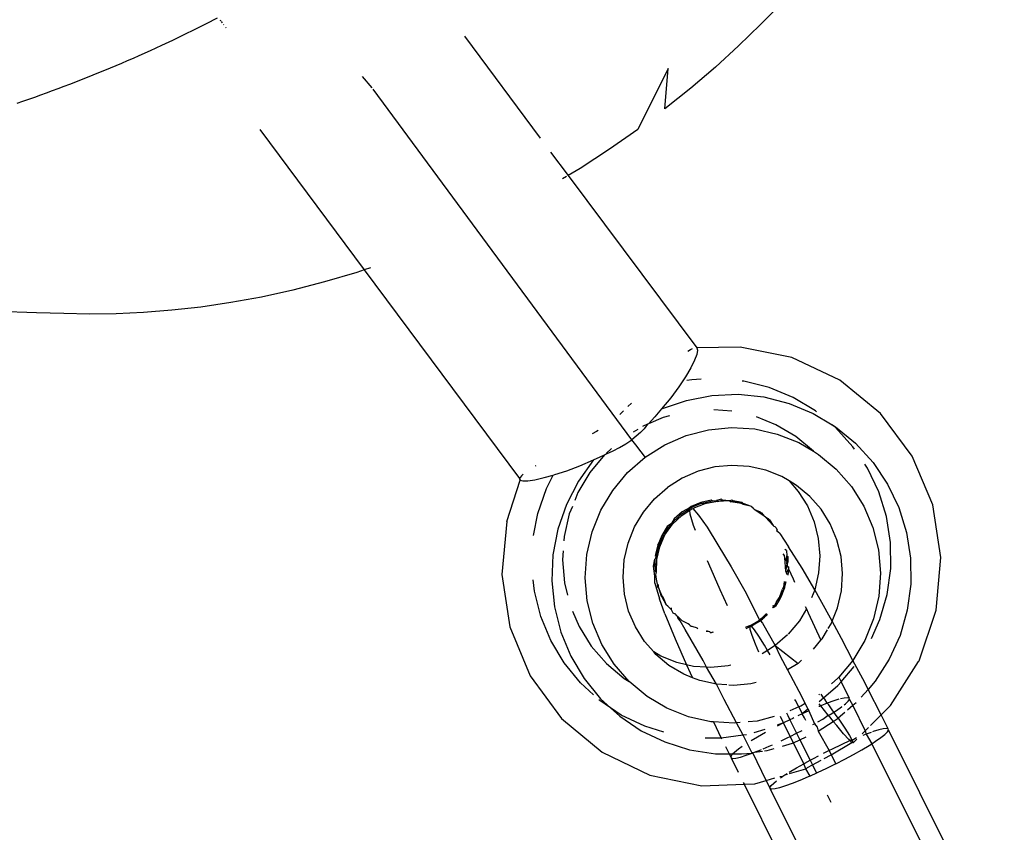
# Model space of a CAD drawing. Units: millimetres. Extents: x -344 to 1564, y -51 to 1225.
# Drawn here: x 237 to 242, y 498 to 502 of the extents above; entities that cross this region are included whole.
import ezdxf

# ---------------------------------------------------------------- set-up
doc = ezdxf.new("R2010")
doc.units = ezdxf.units.MM
doc.header["$LTSCALE"] = 45
doc.header["$PDSIZE"] = -1
doc.layers.add('VP-DIM', color=7, linetype='Continuous')
doc.layers.add('VP-HIC', color=6, linetype='Continuous')
doc.layers.add('VP-EQ', color=7, linetype='Continuous', true_color=0x8a3492)
doc.dimstyles.get("Standard").update_dxf_attribs({"dimtxt": 14, "dimasz": 15, "dimexe": 20, "dimexo": 50, "dimgap": 20, "dimtad": 0, "dimdec": 0, "dimzin": 0, "dimdsep": 46, "dimtxsty": 'Standard', "dimcen": -0.001, "dimadec": 0, "dimazin": 0, "dimtfac": 1, "dimtdec": 4, "dimtofl": 0, "dimtmove": 0, "dimatfit": 3, "dimfxl": 70, "dimfxlon": 1, "dimtolj": 1, "dimtzin": 0, "dimarcsym": 0})

# ---------------------------------------------------------------- blocks, each defined once
blk = doc.blocks.new('*D1341')
at = {"layer": 'Defpoints', "color": 0}
for p in [(225.1562, 1113.5716), (225.1562, 508.7136), (1165.6528, 458.7233)]:
    blk.add_point(p, dxfattribs=at)
at = {"layer": 'VP-DIM', "color": 0, "lineweight": -2}
for p, q in [((225.1562, 1043.5716), (225.1562, 1133.5716)), ((1165.6528, 1043.5716), (1165.6528, 1133.5716)), ((240.1562, 1113.5716), (660.7669, 1113.5716)), ((1150.6528, 1113.5716), (735.7669, 1113.5716))]:
    blk.add_line(p, q, dxfattribs=at)
at = {"layer": 'VP-DIM', "color": 0}
for points in [[(240.1562, 1116.0716), (240.1562, 1111.0716), (225.1562, 1113.5716)], [(1150.6528, 1111.0716), (1150.6528, 1116.0716), (1165.6528, 1113.5716)]]:
    blk.add_solid(points, dxfattribs=at)
at = {"layer": 'VP-DIM', "color": 0, "insert": (698.2669, 1113.5716), "char_height": 14, "attachment_point": 5}
blk.add_mtext('\\A1;950', dxfattribs=at)
blk = doc.blocks.new('*D1352')
at = {"layer": 'Defpoints', "color": 0}
for p in [(70.8806, 1205.0578), (70.8806, 508.4291), (1370.4043, 436.1632)]:
    blk.add_point(p, dxfattribs=at)
at = {"layer": 'VP-DIM', "color": 0, "lineweight": -2}
for p, q in [((70.8806, 1135.0578), (70.8806, 1225.0578)), ((1370.4043, 1135.0578), (1370.4043, 1225.0578)), ((85.8806, 1205.0578), (656.1625, 1205.0578)), ((1355.4043, 1205.0578), (738.1625, 1205.0578))]:
    blk.add_line(p, q, dxfattribs=at)
at = {"layer": 'VP-DIM', "color": 0}
for points in [[(85.8806, 1207.5578), (85.8806, 1202.5578), (70.8806, 1205.0578)], [(1355.4043, 1202.5578), (1355.4043, 1207.5578), (1370.4043, 1205.0578)]]:
    blk.add_solid(points, dxfattribs=at)
at = {"layer": 'VP-DIM', "color": 0, "insert": (697.1625, 1205.0578), "char_height": 14, "attachment_point": 5}
blk.add_mtext('\\A1;1300', dxfattribs=at)
blk = doc.blocks.new('RB1904_')
at = {"color": 0}
for p, q in [((-454.907, -93.6235), (-455.001, -93.7187)), ((-457.5139, -93.7159), (-457.5642, -93.7412)), ((-457.4639, -93.6901), (-457.5139, -93.7159)), ((-457.4501, -93.6979), (-457.4477, -93.7012)), ((-457.4446, -93.7053), (-457.4405, -93.7109)), ((-457.4349, -93.7184), (-457.4333, -93.7205)), ((-455.001, -93.7187), (-455.1007, -93.8155)), ((-457.6146, -93.766), (-457.6653, -93.7904)), ((-457.5642, -93.7412), (-457.6146, -93.766)), ((-457.4255, -93.731), (-457.4239, -93.7332)), ((-457.7163, -93.8143), (-457.7674, -93.8378)), ((-457.6653, -93.7904), (-457.7163, -93.8143)), ((-456.3426, -93.7713), (-455.9999, -94.2331)), ((-457.7674, -93.8378), (-457.8188, -93.8609)), ((-455.1007, -93.8155), (-455.2062, -93.9117)), ((-457.8963, -93.8946), (-457.9222, -93.9056)), ((-457.8704, -93.8834), (-457.8963, -93.8946)), ((-457.8446, -93.8722), (-457.8704, -93.8834)), ((-457.8188, -93.8609), (-457.8446, -93.8722)), ((-458.0265, -93.9486), (-458.0528, -93.959)), ((-458.0004, -93.938), (-458.0265, -93.9486)), ((-457.9743, -93.9273), (-458.0004, -93.938)), ((-457.9482, -93.9165), (-457.9743, -93.9273)), ((-457.9222, -93.9056), (-457.9482, -93.9165)), ((-455.4199, -93.9181), (-455.5578, -94.1936)), ((-455.4349, -94.1013), (-455.4199, -93.9181)), ((-455.2062, -93.9117), (-455.3176, -94.0071)), ((-458.1317, -93.9898), (-458.1582, -93.9999)), ((-458.1053, -93.9797), (-458.1317, -93.9898)), ((-458.079, -93.9694), (-458.1053, -93.9797)), ((-458.0528, -93.959), (-458.079, -93.9694)), ((-456.7614, -94.0052), (-456.8044, -93.954)), ((-458.2378, -94.0294), (-458.2644, -94.039)), ((-458.2112, -94.0197), (-458.2378, -94.0294)), ((-458.1846, -94.0098), (-458.2112, -94.0197)), ((-458.1582, -93.9999), (-458.1846, -94.0098)), ((-455.5841, -95.5993), (-456.7569, -94.011)), ((-455.3176, -94.0071), (-455.4349, -94.1013)), ((-458.3446, -94.0673), (-458.3714, -94.0765)), ((-458.3178, -94.058), (-458.3446, -94.0673)), ((-458.2911, -94.0485), (-458.3178, -94.058)), ((-458.2644, -94.039), (-458.2911, -94.0485)), ((-457.2695, -94.1935), (-456.7973, -94.8302)), ((-455.5578, -94.1936), (-455.686, -94.2834)), ((-455.9529, -94.2965), (-455.8738, -94.4031)), ((-455.686, -94.2834), (-455.8191, -94.3701)), ((-455.8191, -94.3701), (-455.8738, -94.4031)), ((-455.8805, -94.4072), (-455.8981, -94.4178)), ((-455.8738, -94.4031), (-455.2908, -95.1837)), ((-456.7973, -94.8302), (-456.8307, -94.8415)), ((-456.7693, -94.8207), (-456.7973, -94.8302)), ((-456.7973, -94.8302), (-456.0931, -95.7746)), ((-456.9768, -94.8849), (-457.1209, -94.9221)), ((-456.8307, -94.8415), (-456.9768, -94.8849)), ((-457.1209, -94.9221), (-457.2626, -94.9533)), ((-457.2626, -94.9533), (-457.4013, -94.9786)), ((-458.2821, -95.0246), (-458.6004, -95.0143)), ((-457.6686, -95.0132), (-457.7967, -95.023)), ((-457.5367, -94.9985), (-457.6686, -95.0132)), ((-457.4013, -94.9786), (-457.5367, -94.9985)), ((-458.158, -95.0283), (-458.2821, -95.0246)), ((-458.0414, -95.0301), (-458.158, -95.0283)), ((-457.921, -95.0286), (-458.0414, -95.0301)), ((-457.7967, -95.023), (-457.921, -95.0286)), ((-455.3307, -95.1982), (-455.3191, -95.1903)), ((-455.3191, -95.1903), (-455.3098, -95.1862)), ((-455.0942, -95.1795), (-455.2908, -95.1837)), ((-455.2908, -95.1837), (-455.287, -95.1939)), ((-455.287, -95.1939), (-455.2903, -95.2128)), ((-454.859, -95.227), (-455.0942, -95.1795)), ((-455.3005, -95.2397), (-455.3177, -95.2742)), ((-455.2903, -95.2128), (-455.3005, -95.2397)), ((-454.6425, -95.3296), (-454.859, -95.227)), ((-455.3177, -95.2742), (-455.3413, -95.3146)), ((-455.3413, -95.3146), (-455.3714, -95.3602)), ((-455.3124, -95.3277), (-455.335, -95.332)), ((-455.27, -95.3259), (-455.3124, -95.3277)), ((-454.4573, -95.4814), (-454.6425, -95.3296)), ((-455.3714, -95.3602), (-455.4074, -95.4091)), ((-455.077, -95.3346), (-455.0842, -95.3339)), ((-454.9627, -95.3635), (-455.077, -95.3346)), ((-454.8539, -95.4087), (-454.9627, -95.3635)), ((-455.4074, -95.4091), (-455.4495, -95.4601)), ((-455.3376, -95.4213), (-455.2215, -95.3991)), ((-455.2215, -95.3991), (-455.1034, -95.3939)), ((-455.1034, -95.3939), (-454.986, -95.4059)), ((-454.986, -95.4059), (-454.8717, -95.4349)), ((-454.7529, -95.4693), (-454.8539, -95.4087)), ((-455.6023, -95.4497), (-455.5861, -95.4334)), ((-455.4495, -95.4601), (-455.4802, -95.4956)), ((-455.4495, -95.4601), (-455.3376, -95.4213)), ((-455.1313, -95.4698), (-455.2135, -95.4646)), ((-454.8717, -95.4349), (-454.7629, -95.4801)), ((-455.6392, -95.4853), (-455.6324, -95.4792)), ((-455.6324, -95.4792), (-455.6219, -95.469)), ((-455.4802, -95.4956), (-455.5084, -95.5278)), ((-455.4423, -95.4992), (-455.5084, -95.5278)), ((-455.4135, -95.4918), (-455.4423, -95.4992)), ((-454.9318, -95.5314), (-455.0205, -95.4961)), ((-454.7629, -95.4801), (-454.6766, -95.5319)), ((-454.7487, -95.4728), (-454.7529, -95.4693)), ((-454.3141, -95.6736), (-454.4573, -95.4814)), ((-455.5572, -95.5525), (-455.5781, -95.5658)), ((-455.5285, -95.5495), (-455.546, -95.5669)), ((-455.5132, -95.5298), (-455.5362, -95.5398)), ((-455.5132, -95.5298), (-455.5285, -95.5495)), ((-455.5084, -95.5278), (-455.5132, -95.5298)), ((-455.3388, -95.5804), (-455.237, -95.5542)), ((-455.237, -95.5542), (-455.1324, -95.5443)), ((-455.1324, -95.5443), (-455.0278, -95.5509)), ((-455.0278, -95.5509), (-454.9256, -95.5739)), ((-454.8419, -95.5849), (-454.9318, -95.5314)), ((-454.6618, -95.5439), (-454.6766, -95.5319)), ((-454.6766, -95.5319), (-454.6619, -95.5406)), ((-454.6619, -95.5406), (-454.5709, -95.6153)), ((-454.5826, -95.6311), (-454.6618, -95.5439)), ((-455.7453, -95.5623), (-455.7636, -95.5725)), ((-455.7366, -95.5572), (-455.7453, -95.5623)), ((-455.6114, -95.6179), (-455.5841, -95.5993)), ((-455.5646, -95.5837), (-455.5841, -95.5993)), ((-455.5725, -95.6144), (-455.5841, -95.5993)), ((-455.546, -95.5669), (-455.5646, -95.5837)), ((-455.4354, -95.6221), (-455.3388, -95.5804)), ((-454.9256, -95.5739), (-454.8283, -95.6126)), ((-454.7616, -95.6519), (-454.8419, -95.5849)), ((-455.6761, -95.6396), (-455.7008, -95.6612)), ((-455.6693, -95.6496), (-455.6399, -95.6345)), ((-455.6399, -95.6345), (-455.6114, -95.6179)), ((-455.5606, -95.6301), (-455.5725, -95.6144)), ((-455.5485, -95.6461), (-455.5606, -95.6301)), ((-455.5244, -95.6784), (-455.4354, -95.6221)), ((-454.8283, -95.6126), (-454.7616, -95.6519)), ((-454.5751, -95.6423), (-454.5826, -95.6311)), ((-454.5709, -95.6153), (-454.4916, -95.7024)), ((-455.7078, -95.6676), (-455.7746, -95.7478)), ((-455.7576, -95.6904), (-455.7286, -95.6771)), ((-455.7286, -95.6771), (-455.7078, -95.6676)), ((-455.7078, -95.6676), (-455.6991, -95.6636)), ((-455.6991, -95.6636), (-455.6693, -95.6496)), ((-455.6036, -95.7479), (-455.5244, -95.6784)), ((-455.5364, -95.6622), (-455.5485, -95.6461)), ((-455.5244, -95.6784), (-455.5364, -95.6622)), ((-454.7616, -95.6519), (-454.7384, -95.6661)), ((-454.7384, -95.6661), (-454.6581, -95.7331)), ((-454.2213, -95.8949), (-454.3141, -95.6736)), ((-456.0198, -95.7176), (-456.0222, -95.7191)), ((-455.8792, -95.7399), (-455.82, -95.7177)), ((-455.7576, -95.6904), (-455.8266, -95.787)), ((-455.82, -95.7177), (-455.7576, -95.6904)), ((-455.2089, -95.723), (-455.2846, -95.7425)), ((-455.1311, -95.7157), (-455.2089, -95.723)), ((-455.0532, -95.7206), (-455.1311, -95.7157)), ((-454.9771, -95.7376), (-455.0532, -95.7206)), ((-454.6581, -95.7331), (-454.5893, -95.8119)), ((-454.5169, -95.7289), (-454.5291, -95.7106)), ((-454.466, -95.8353), (-454.5169, -95.7289)), ((-454.4916, -95.7024), (-454.4259, -95.8002)), ((-456.0931, -95.7746), (-456.0942, -95.7782)), ((-456.0846, -95.7628), (-456.0931, -95.7746)), ((-456.0766, -95.7562), (-456.0846, -95.7628)), ((-456.0235, -95.7805), (-455.9823, -95.7712)), ((-455.9823, -95.7712), (-455.9403, -95.7596)), ((-455.972, -95.821), (-455.9403, -95.7596)), ((-455.9403, -95.7596), (-455.934, -95.7578)), ((-455.934, -95.7578), (-455.8792, -95.7399)), ((-455.7746, -95.7478), (-455.8287, -95.8382)), ((-455.6711, -95.8289), (-455.6036, -95.7479)), ((-455.3565, -95.7735), (-455.4228, -95.8154)), ((-455.2846, -95.7425), (-455.3565, -95.7735)), ((-454.9048, -95.7664), (-454.9771, -95.7376)), ((-454.872, -95.7859), (-454.9048, -95.7664)), ((-456.1515, -95.9703), (-456.0911, -95.7823)), ((-456.0942, -95.7782), (-456.0911, -95.7823)), ((-456.0911, -95.7823), (-456.0785, -95.786)), ((-456.0785, -95.786), (-456.0557, -95.7853)), ((-456.0557, -95.7853), (-456.0235, -95.7805)), ((-456.0108, -95.9331), (-455.972, -95.821)), ((-455.8266, -95.787), (-455.8811, -95.8924)), ((-455.4817, -95.8672), (-455.4228, -95.8154)), ((-454.872, -95.7859), (-454.8304, -95.8336)), ((-454.8379, -95.8063), (-454.872, -95.7859)), ((-454.7781, -95.8561), (-454.8379, -95.8063)), ((-454.5893, -95.8119), (-454.5338, -95.9007)), ((-454.4259, -95.8002), (-454.3751, -95.9066)), ((-455.8287, -95.8382), (-455.8434, -95.8747)), ((-455.7252, -95.9194), (-455.6711, -95.8289)), ((-454.8304, -95.8336), (-454.7891, -95.8997)), ((-454.7269, -95.9148), (-454.7781, -95.8561)), ((-454.4312, -95.9481), (-454.466, -95.8353)), ((-455.8811, -95.8924), (-455.9198, -96.0045)), ((-455.8542, -95.9015), (-455.8681, -95.936)), ((-455.532, -95.9274), (-455.4817, -95.8672)), ((-455.3235, -95.9086), (-455.3564, -95.9266)), ((-455.3158, -95.9019), (-455.3235, -95.9086)), ((-455.3235, -95.9086), (-455.3134, -95.9067)), ((-455.3231, -95.9132), (-455.3235, -95.9086)), ((-455.3231, -95.9132), (-455.3134, -95.9067)), ((-455.3224, -95.9194), (-455.3085, -95.9105)), ((-455.2718, -95.8838), (-455.3158, -95.9019)), ((-455.3134, -95.9067), (-455.3108, -95.9058)), ((-455.2669, -95.8877), (-455.3108, -95.9058)), ((-455.2539, -95.8893), (-455.3085, -95.9105)), ((-455.3085, -95.9105), (-455.2822, -95.941)), ((-455.2257, -95.8729), (-455.2718, -95.8838)), ((-455.2669, -95.8877), (-455.2612, -95.8864)), ((-455.2612, -95.8864), (-455.2588, -95.8854)), ((-455.2588, -95.8854), (-455.2528, -95.8843)), ((-455.1961, -95.8791), (-455.2539, -95.8893)), ((-455.2528, -95.8843), (-455.2208, -95.8767)), ((-455.2208, -95.8767), (-455.2257, -95.8729)), ((-455.2208, -95.8767), (-455.201, -95.8752)), ((-455.1784, -95.8692), (-455.201, -95.8752)), ((-455.201, -95.8752), (-455.1961, -95.8791)), ((-455.1961, -95.8791), (-455.1735, -95.8731)), ((-455.1424, -95.8765), (-455.1961, -95.8791)), ((-455.1735, -95.8731), (-455.1784, -95.8692)), ((-455.1424, -95.8765), (-455.1735, -95.8731)), ((-455.1313, -95.873), (-455.1424, -95.8765)), ((-455.1375, -95.8803), (-455.1424, -95.8765)), ((-455.1375, -95.8803), (-455.1263, -95.8769)), ((-455.0855, -95.8891), (-455.1375, -95.8803)), ((-455.1263, -95.8769), (-455.1313, -95.873)), ((-455.1263, -95.8769), (-455.0855, -95.8891)), ((-455.0853, -95.8842), (-455.1263, -95.8769)), ((-455.0855, -95.8891), (-455.0804, -95.888)), ((-455.0806, -95.893), (-455.0855, -95.8891)), ((-455.0804, -95.888), (-455.0853, -95.8842)), ((-455.0417, -95.9024), (-455.0806, -95.893)), ((-455.0417, -95.9024), (-455.0804, -95.888)), ((-455.0417, -95.9024), (-455.0368, -95.9063)), ((-455.032, -95.9128), (-455.0368, -95.9063)), ((-454.7891, -95.8997), (-454.7586, -95.9715)), ((-454.5338, -95.9007), (-454.4929, -95.9971)), ((-454.3751, -95.9066), (-454.3402, -96.0194)), ((-454.1843, -96.1324), (-454.2213, -95.8949)), ((-456.03, -96.034), (-456.0108, -95.9331)), ((-455.8681, -95.936), (-455.8918, -96.0385)), ((-455.7646, -96.0171), (-455.7252, -95.9194)), ((-455.5722, -95.9948), (-455.532, -95.9274)), ((-455.4006, -95.9826), (-455.3582, -95.9421)), ((-455.3564, -95.9266), (-455.3927, -95.9574)), ((-455.383, -95.9572), (-455.3631, -95.9383)), ((-455.3631, -95.9383), (-455.3515, -95.9305)), ((-455.3582, -95.9421), (-455.3224, -95.9194)), ((-455.3515, -95.9305), (-455.3231, -95.9132)), ((-455.3224, -95.9194), (-455.3231, -95.9132)), ((-455.3206, -95.9361), (-455.3224, -95.9194)), ((-455.3047, -95.9885), (-455.3206, -95.9361)), ((-455.2822, -95.941), (-455.2438, -95.9963)), ((-455.027, -95.9166), (-455.032, -95.9128)), ((-454.9844, -95.9463), (-455.027, -95.9166)), ((-455.0016, -95.9273), (-455.027, -95.9166)), ((-455.0016, -95.9273), (-454.9967, -95.9311)), ((-454.9967, -95.9311), (-454.9844, -95.9463)), ((-454.9795, -95.9502), (-454.9844, -95.9463)), ((-454.9441, -95.9888), (-454.9795, -95.9502)), ((-454.9659, -95.9582), (-454.9795, -95.9502)), ((-454.6856, -95.9809), (-454.7269, -95.9148)), ((-454.413, -96.0648), (-454.4312, -95.9481)), ((-456.1515, -95.9703), (-456.1735, -96.2101)), ((-455.6015, -96.0675), (-455.5722, -95.9948)), ((-455.4238, -95.9934), (-455.4489, -96.0338)), ((-455.4346, -96.0307), (-455.4006, -95.9826)), ((-455.4254, -96.0079), (-455.4189, -95.9973)), ((-455.4055, -95.9787), (-455.4238, -95.9934)), ((-455.4189, -95.9973), (-455.4158, -95.9937)), ((-455.4158, -95.9937), (-455.4055, -95.9787)), ((-455.3927, -95.9574), (-455.4055, -95.9787)), ((-455.4055, -95.9787), (-455.3902, -95.9641)), ((-455.3902, -95.9641), (-455.3878, -95.9613)), ((-455.3878, -95.9613), (-455.383, -95.9572)), ((-455.2962, -96.0112), (-455.3047, -95.9885)), ((-455.2438, -95.9963), (-455.1943, -96.0751)), ((-454.9659, -95.9582), (-454.961, -95.962)), ((-454.961, -95.962), (-454.9441, -95.9888)), ((-454.9392, -95.9926), (-454.9441, -95.9888)), ((-454.9355, -95.9943), (-454.9392, -95.9926)), ((-454.9355, -95.9943), (-454.9305, -95.9982)), ((-454.9305, -95.9982), (-454.9268, -96.0088)), ((-454.7586, -95.9715), (-454.7398, -96.0473)), ((-454.6551, -96.0526), (-454.6856, -95.9809)), ((-454.4929, -95.9971), (-454.4676, -96.099)), ((-455.9198, -96.0045), (-455.9419, -96.1209)), ((-455.8918, -96.0385), (-455.8931, -96.0578)), ((-455.7883, -96.1197), (-455.7646, -96.0171)), ((-455.4489, -96.0338), (-455.4674, -96.0776)), ((-455.4674, -96.0776), (-455.4462, -96.043)), ((-455.4625, -96.0815), (-455.4462, -96.043)), ((-455.4585, -96.0843), (-455.4346, -96.0307)), ((-455.4462, -96.043), (-455.444, -96.0377)), ((-455.444, -96.0377), (-455.4413, -96.0334)), ((-455.4413, -96.0334), (-455.4385, -96.027)), ((-455.4385, -96.027), (-455.4254, -96.0079)), ((-454.9268, -96.0088), (-454.9296, -96.0118)), ((-454.9146, -96.0245), (-454.9296, -96.0118)), ((-454.9146, -96.0245), (-454.8742, -96.0851)), ((-454.3402, -96.0194), (-454.322, -96.1362)), ((-455.6191, -96.1438), (-455.6015, -96.0675)), ((-455.4674, -96.0776), (-455.4789, -96.1238)), ((-455.474, -96.1276), (-455.4625, -96.0815)), ((-455.4716, -96.1415), (-455.4585, -96.0843)), ((-455.1943, -96.0751), (-455.1348, -96.1755)), ((-454.813, -96.1818), (-454.8742, -96.0851)), ((-454.7398, -96.0473), (-454.733, -96.1251)), ((-454.6363, -96.1284), (-454.6551, -96.0526)), ((-454.4119, -96.1831), (-454.413, -96.0648)), ((-455.9419, -96.1209), (-455.9471, -96.2391)), ((-455.8963, -96.1023), (-455.8992, -96.1434)), ((-455.7957, -96.2246), (-455.7883, -96.1197)), ((-455.4789, -96.1238), (-455.474, -96.1276)), ((-455.4765, -96.1377), (-455.474, -96.1276)), ((-454.8999, -96.117), (-454.8937, -96.1242)), ((-454.8937, -96.1242), (-454.8929, -96.1346)), ((-454.8929, -96.1346), (-454.8881, -96.1946)), ((-454.8929, -96.1346), (-454.8825, -96.1507)), ((-454.8918, -96.0958), (-454.8868, -96.0996)), ((-454.884, -96.1018), (-454.889, -96.098)), ((-454.884, -96.1018), (-454.8868, -96.0996)), ((-454.884, -96.1018), (-454.8828, -96.1248)), ((-454.8828, -96.1248), (-454.8778, -96.1287)), ((-454.8825, -96.1507), (-454.8828, -96.1248)), ((-454.8778, -96.1287), (-454.8776, -96.1546)), ((-454.733, -96.1251), (-454.7385, -96.2032)), ((-454.6295, -96.2063), (-454.6363, -96.1284)), ((-454.4676, -96.099), (-454.4585, -96.2036)), ((-454.2052, -96.3724), (-454.1843, -96.1324)), ((-455.8992, -96.1434), (-455.8901, -96.2481)), ((-455.6246, -96.2219), (-455.6191, -96.1438)), ((-455.4865, -96.1727), (-455.4804, -96.1401)), ((-455.4798, -96.2184), (-455.4865, -96.1727)), ((-455.4804, -96.1401), (-455.4831, -96.1711)), ((-455.4831, -96.1711), (-455.4782, -96.1749)), ((-455.4765, -96.1377), (-455.4804, -96.1401)), ((-455.4773, -96.165), (-455.4804, -96.1401)), ((-455.4782, -96.1749), (-455.4773, -96.165)), ((-455.4778, -96.1809), (-455.4782, -96.1749)), ((-455.4733, -96.2002), (-455.4716, -96.1415)), ((-455.2358, -96.1625), (-455.2419, -96.1478)), ((-455.1844, -96.2799), (-455.2358, -96.1625)), ((-455.1348, -96.1755), (-455.0668, -96.295)), ((-454.8829, -96.1638), (-454.8881, -96.1946)), ((-454.8825, -96.1507), (-454.8834, -96.1581)), ((-454.8834, -96.1581), (-454.8829, -96.1638)), ((-454.8829, -96.1638), (-454.8799, -96.1669)), ((-454.8776, -96.1546), (-454.8825, -96.1507)), ((-454.8799, -96.1669), (-454.8776, -96.1546)), ((-454.8795, -96.1721), (-454.8799, -96.1669)), ((-454.8795, -96.1721), (-454.8746, -96.176)), ((-454.8782, -96.1767), (-454.8795, -96.1721)), ((-454.8749, -96.1793), (-454.8782, -96.1767)), ((-454.8749, -96.1793), (-454.8755, -96.184)), ((-454.8746, -96.176), (-454.8749, -96.1793)), ((-454.322, -96.1362), (-454.3209, -96.2545)), ((-456.1735, -96.2101), (-456.1376, -96.4478)), ((-455.6179, -96.2998), (-455.6246, -96.2219)), ((-455.4804, -96.2496), (-455.4798, -96.2184)), ((-455.4756, -96.2117), (-455.4798, -96.2184)), ((-455.4798, -96.2184), (-455.4749, -96.2222)), ((-455.4782, -96.1964), (-455.4778, -96.1809)), ((-455.4782, -96.1964), (-455.4733, -96.2002)), ((-455.4756, -96.2117), (-455.4733, -96.2002)), ((-455.4749, -96.2222), (-455.4756, -96.2117)), ((-455.471, -96.2392), (-455.4749, -96.2222)), ((-454.8881, -96.1946), (-454.884, -96.2018)), ((-454.884, -96.2018), (-454.8755, -96.184)), ((-454.8792, -96.2101), (-454.884, -96.2018)), ((-454.8755, -96.184), (-454.8778, -96.2125)), ((-454.8755, -96.184), (-454.8543, -96.2304)), ((-454.7562, -96.2795), (-454.813, -96.1818)), ((-454.7385, -96.2032), (-454.7562, -96.2795)), ((-454.635, -96.2844), (-454.6295, -96.2063)), ((-454.4585, -96.2036), (-454.4659, -96.3085)), ((-454.4279, -96.3005), (-454.4119, -96.1831)), ((-456.0261, -96.2854), (-456.0313, -96.2339)), ((-455.9471, -96.2391), (-455.9351, -96.3567)), ((-455.8901, -96.2481), (-455.8764, -96.3032)), ((-455.7866, -96.3293), (-455.7957, -96.2246)), ((-455.4804, -96.2496), (-455.4589, -96.3207)), ((-455.4685, -96.2539), (-455.471, -96.2392)), ((-455.4692, -96.2645), (-455.4662, -96.26)), ((-455.4692, -96.2645), (-455.4643, -96.2684)), ((-455.4662, -96.26), (-455.4685, -96.2539)), ((-455.4636, -96.2578), (-455.4685, -96.2539)), ((-455.4643, -96.2684), (-455.4636, -96.2578)), ((-455.4643, -96.2684), (-455.4515, -96.3084)), ((-455.4477, -96.3087), (-455.4643, -96.2684)), ((-454.8973, -96.2666), (-454.9019, -96.2771)), ((-454.8916, -96.2415), (-454.8973, -96.2666)), ((-454.8952, -96.2416), (-454.8973, -96.2666)), ((-454.8924, -96.2705), (-454.8857, -96.2415)), ((-454.8543, -96.2304), (-454.8481, -96.2444)), ((-454.3209, -96.2545), (-454.3369, -96.3718)), ((-455.9972, -96.3999), (-456.0261, -96.2854)), ((-455.5991, -96.3756), (-455.6179, -96.2998)), ((-455.4515, -96.3084), (-455.4466, -96.3123)), ((-455.4466, -96.3123), (-455.4477, -96.3087)), ((-455.4427, -96.3126), (-455.4477, -96.3087)), ((-455.4271, -96.3489), (-455.4466, -96.3123)), ((-455.4271, -96.3489), (-455.4427, -96.3126)), ((-455.1517, -96.3516), (-455.1844, -96.2799)), ((-455.0668, -96.295), (-455.0062, -96.4165)), ((-454.9137, -96.3093), (-454.9212, -96.3202)), ((-454.9163, -96.3241), (-454.9137, -96.3093)), ((-454.9137, -96.3093), (-454.8924, -96.2705)), ((-454.9137, -96.3093), (-454.9019, -96.2771)), ((-454.8924, -96.2705), (-454.9088, -96.3132)), ((-454.7562, -96.2795), (-454.7706, -96.3155)), ((-454.7312, -96.3234), (-454.7562, -96.2795)), ((-454.6527, -96.3607), (-454.635, -96.2844)), ((-454.4659, -96.3085), (-454.4896, -96.4111)), ((-454.4606, -96.4144), (-454.4279, -96.3005)), ((-455.9351, -96.3567), (-455.9063, -96.4713)), ((-455.7613, -96.4311), (-455.7866, -96.3293)), ((-455.4345, -96.3876), (-455.4589, -96.3207)), ((-455.4222, -96.3528), (-455.4271, -96.3489)), ((-455.4167, -96.358), (-455.4222, -96.3528)), ((-454.9388, -96.3498), (-454.947, -96.354)), ((-454.9453, -96.3572), (-454.9388, -96.3498)), ((-454.9428, -96.3617), (-454.9453, -96.3572)), ((-454.9339, -96.3536), (-454.9428, -96.3617)), ((-454.9388, -96.3498), (-454.9356, -96.3469)), ((-454.9356, -96.3469), (-454.931, -96.3372)), ((-454.9163, -96.3241), (-454.9339, -96.3536)), ((-454.931, -96.3372), (-454.9263, -96.3296)), ((-454.9263, -96.3296), (-454.9163, -96.3241)), ((-454.9257, -96.3261), (-454.9263, -96.3296)), ((-454.9212, -96.3202), (-454.9257, -96.3261)), ((-454.9088, -96.3132), (-454.9163, -96.3241)), ((-454.7992, -96.3544), (-454.7933, -96.3653)), ((-454.6773, -96.4218), (-454.7312, -96.3234)), ((-455.9521, -96.5089), (-455.9972, -96.3999)), ((-455.8537, -96.3761), (-455.8239, -96.4464)), ((-455.5686, -96.4474), (-455.5991, -96.3756)), ((-455.4345, -96.3876), (-455.3889, -96.501)), ((-455.4118, -96.3619), (-455.4167, -96.358)), ((-455.4054, -96.37), (-455.4118, -96.3619)), ((-455.4054, -96.37), (-455.4054, -96.3606)), ((-455.3967, -96.385), (-455.4054, -96.37)), ((-455.3918, -96.3889), (-455.3967, -96.385)), ((-455.3879, -96.3885), (-455.3918, -96.3889)), ((-455.3842, -96.3923), (-455.3879, -96.3885)), ((-455.3821, -96.3976), (-455.3842, -96.3923)), ((-455.3765, -96.4005), (-455.3821, -96.3976)), ((-455.3766, -96.4064), (-455.3765, -96.4005)), ((-455.3716, -96.4043), (-455.3765, -96.4005)), ((-454.9751, -96.3873), (-454.9978, -96.4089)), ((-454.9751, -96.3873), (-454.9865, -96.4057)), ((-454.9865, -96.4057), (-454.9729, -96.3895)), ((-454.9865, -96.4057), (-454.9707, -96.3917)), ((-454.7933, -96.3653), (-454.8257, -96.4196)), ((-454.7933, -96.3653), (-454.786, -96.3842)), ((-454.786, -96.3842), (-454.728, -96.5077)), ((-454.6773, -96.4218), (-454.6527, -96.3607)), ((-454.3369, -96.3718), (-454.3696, -96.4858)), ((-454.283, -96.6007), (-454.2052, -96.3724)), ((-455.8239, -96.4464), (-455.7683, -96.5351)), ((-455.7204, -96.5275), (-455.7613, -96.4311)), ((-455.3716, -96.4043), (-455.3766, -96.4064)), ((-455.3653, -96.4207), (-455.3766, -96.4064)), ((-455.361, -96.4159), (-455.3716, -96.4043)), ((-455.3436, -96.4589), (-455.3653, -96.4207)), ((-455.361, -96.4159), (-455.3561, -96.4198)), ((-455.3289, -96.4341), (-455.3561, -96.4198)), ((-455.324, -96.438), (-455.3289, -96.4341)), ((-455.3209, -96.4408), (-455.324, -96.438)), ((-455.3209, -96.4408), (-455.3159, -96.4446)), ((-455.3159, -96.4446), (-455.3129, -96.4435)), ((-455.3129, -96.4435), (-455.2883, -96.4521)), ((-455.0515, -96.4429), (-455.0713, -96.4497)), ((-455.0473, -96.4404), (-455.0515, -96.4429)), ((-455.0515, -96.4429), (-455.0507, -96.4479)), ((-455.0423, -96.4442), (-455.0507, -96.4479)), ((-455.0473, -96.4404), (-455.0062, -96.4165)), ((-455.0423, -96.4442), (-455.0062, -96.4165)), ((-455.0013, -96.4204), (-455.0423, -96.4442)), ((-455.0286, -96.4609), (-455.0423, -96.4442)), ((-455.0024, -96.4118), (-455.0062, -96.4165)), ((-455.0062, -96.4165), (-455.0013, -96.4204)), ((-455.0062, -96.4165), (-454.9995, -96.417)), ((-454.9978, -96.4089), (-455.0024, -96.4118)), ((-454.9995, -96.417), (-455.0013, -96.4204)), ((-455.0013, -96.4204), (-454.9919, -96.4309)), ((-454.9995, -96.417), (-454.9929, -96.4128)), ((-454.9929, -96.4128), (-454.9865, -96.4057)), ((-454.9919, -96.4309), (-454.9349, -96.5316)), ((-454.8257, -96.4196), (-454.876, -96.4799)), ((-454.6946, -96.4545), (-454.682, -96.4334)), ((-454.682, -96.4334), (-454.6773, -96.4218)), ((-454.6344, -96.5001), (-454.6773, -96.4218)), ((-454.4896, -96.4111), (-454.529, -96.5088)), ((-454.499, -96.4993), (-454.4606, -96.4144)), ((-456.1376, -96.4478), (-456.0459, -96.6695)), ((-455.9063, -96.4713), (-455.8611, -96.5803)), ((-455.5273, -96.5134), (-455.5686, -96.4474)), ((-455.2621, -96.6004), (-455.3436, -96.4589)), ((-455.2852, -96.4575), (-455.2883, -96.4521)), ((-455.2313, -96.4702), (-455.2484, -96.4687)), ((-455.2463, -96.4643), (-455.2313, -96.4702)), ((-455.2313, -96.4702), (-455.2264, -96.474)), ((-455.2264, -96.474), (-455.2183, -96.4705)), ((-455.2159, -96.4749), (-455.2183, -96.4705)), ((-455.0507, -96.4479), (-455.0681, -96.4555)), ((-455.0507, -96.4479), (-455.0493, -96.4579)), ((-455.0493, -96.4579), (-455.0408, -96.485)), ((-455.0408, -96.485), (-455.0262, -96.5235)), ((-455.009, -96.4895), (-455.0286, -96.4609)), ((-454.984, -96.5295), (-455.009, -96.4895)), ((-454.8798, -96.4832), (-454.9349, -96.5316)), ((-454.7222, -96.5008), (-454.6986, -96.4613)), ((-454.3696, -96.4858), (-454.4185, -96.5939)), ((-455.8917, -96.6101), (-455.9521, -96.5089)), ((-455.7683, -96.5351), (-455.6996, -96.614)), ((-455.6648, -96.6163), (-455.7204, -96.5275)), ((-455.4857, -96.5611), (-455.5273, -96.5134)), ((-455.3889, -96.501), (-455.3363, -96.6193)), ((-455.0262, -96.5235), (-455.0111, -96.5598)), ((-454.9698, -96.5537), (-454.984, -96.5295)), ((-454.9349, -96.5316), (-454.9698, -96.5537)), ((-454.9349, -96.5316), (-454.8314, -96.6128)), ((-454.9349, -96.5316), (-454.9119, -96.5798)), ((-454.762, -96.5485), (-454.728, -96.5077)), ((-454.728, -96.5077), (-454.7222, -96.5008)), ((-454.5831, -96.5993), (-454.6344, -96.5001)), ((-454.529, -96.5088), (-454.5831, -96.5993)), ((-455.8611, -96.5803), (-455.8007, -96.6815)), ((-455.4529, -96.5806), (-455.4857, -96.5611)), ((-455.4761, -96.5721), (-455.4857, -96.5611)), ((-455.4163, -96.6219), (-455.4761, -96.5721)), ((-455.3806, -96.6094), (-455.4529, -96.5806)), ((-454.9698, -96.5537), (-454.9945, -96.5693)), ((-454.9578, -96.574), (-454.9698, -96.5537)), ((-454.9119, -96.5798), (-454.8788, -96.6427)), ((-455.8172, -96.7014), (-455.8917, -96.6101)), ((-455.6996, -96.614), (-455.6192, -96.681)), ((-455.5961, -96.6951), (-455.6648, -96.6163)), ((-455.3494, -96.6618), (-455.4163, -96.6219)), ((-455.3363, -96.6193), (-455.3806, -96.6094)), ((-455.3363, -96.6193), (-455.3205, -96.6549)), ((-455.3045, -96.6265), (-455.3363, -96.6193)), ((-455.2459, -96.6302), (-455.2621, -96.6004)), ((-455.1488, -96.624), (-455.2266, -96.6314)), ((-455.1362, -96.6208), (-455.1488, -96.624)), ((-454.8314, -96.6128), (-454.8788, -96.6427)), ((-454.8314, -96.6128), (-454.8154, -96.5987)), ((-454.5831, -96.5993), (-454.6468, -96.6758)), ((-454.5293, -96.7001), (-454.5831, -96.5993)), ((-454.4185, -96.5939), (-454.4824, -96.6939)), ((-454.4125, -96.8038), (-454.2853, -96.6046)), ((-454.2853, -96.6046), (-454.283, -96.6007)), ((-456.0459, -96.6695), (-455.9035, -96.8624)), ((-455.3099, -96.6775), (-455.3494, -96.6618)), ((-455.3205, -96.6549), (-455.3099, -96.6775)), ((-455.2459, -96.6302), (-455.3045, -96.6265)), ((-455.2266, -96.6314), (-455.2459, -96.6302)), ((-455.201, -96.7076), (-455.2459, -96.6302)), ((-454.8788, -96.6427), (-454.8287, -96.7382)), ((-454.6369, -96.6961), (-454.5776, -96.6275)), ((-455.7587, -96.7547), (-455.8172, -96.7014)), ((-455.8007, -96.6815), (-455.7262, -96.7727)), ((-455.6192, -96.681), (-455.5961, -96.6951)), ((-455.5157, -96.7621), (-455.5961, -96.6951)), ((-455.2771, -96.6906), (-455.3099, -96.6775)), ((-455.201, -96.7076), (-455.2771, -96.6906)), ((-455.1541, -96.7106), (-455.201, -96.7076)), ((-455.1663, -96.7758), (-455.201, -96.7076)), ((-455.1231, -96.7125), (-455.1456, -96.7111)), ((-455.0453, -96.7052), (-455.1231, -96.7125)), ((-455.0213, -96.699), (-455.0453, -96.7052)), ((-454.7159, -96.7687), (-454.6509, -96.7124)), ((-454.6506, -96.6803), (-454.6795, -96.7056)), ((-454.6509, -96.7124), (-454.6369, -96.6961)), ((-454.6468, -96.6758), (-454.6506, -96.6803)), ((-454.6468, -96.6758), (-454.6369, -96.6961)), ((-454.6369, -96.6961), (-454.6005, -96.7705)), ((-454.5139, -96.7305), (-454.5293, -96.7001)), ((-454.4824, -96.6939), (-454.5139, -96.7305)), ((-454.8287, -96.7382), (-454.7999, -96.7942)), ((-454.7345, -96.7528), (-454.7373, -96.7546)), ((-454.7159, -96.7687), (-454.7275, -96.7529)), ((-454.5139, -96.7305), (-454.5449, -96.7664)), ((-454.4552, -96.8462), (-454.5139, -96.7305)), ((-455.7302, -96.7808), (-455.7336, -96.7777)), ((-455.681, -96.8139), (-455.7302, -96.7808)), ((-455.7262, -96.7727), (-455.681, -96.8139)), ((-455.4259, -96.8156), (-455.5157, -96.7621)), ((-455.1101, -96.8828), (-455.1663, -96.7758)), ((-454.8438, -96.7807), (-454.846, -96.7766)), ((-454.8283, -96.8102), (-454.8438, -96.7807)), ((-454.7999, -96.7942), (-454.8188, -96.8061)), ((-454.7999, -96.7942), (-454.7867, -96.8197)), ((-454.7286, -96.8051), (-454.7362, -96.7956)), ((-454.7354, -96.7856), (-454.7159, -96.7687)), ((-454.6996, -96.7937), (-454.7286, -96.8051)), ((-454.7107, -96.7756), (-454.7159, -96.7687)), ((-454.6996, -96.7937), (-454.7107, -96.7756)), ((-454.6689, -96.7827), (-454.6996, -96.7937)), ((-454.6927, -96.8003), (-454.6996, -96.7937)), ((-454.6763, -96.8233), (-454.6927, -96.8003)), ((-454.6462, -96.7756), (-454.6689, -96.7827)), ((-454.6227, -96.7699), (-454.6393, -96.7738)), ((-454.6084, -96.7685), (-454.6227, -96.7699)), ((-454.6226, -96.8008), (-454.6162, -96.7957)), ((-454.6162, -96.7957), (-454.6044, -96.7842)), ((-454.6005, -96.7705), (-454.6084, -96.7685)), ((-454.6044, -96.7842), (-454.5991, -96.7757)), ((-454.5991, -96.7757), (-454.6005, -96.7705)), ((-454.5991, -96.7757), (-454.5836, -96.8042)), ((-454.5688, -96.7914), (-454.5836, -96.8042)), ((-454.4125, -96.8038), (-454.4552, -96.8462)), ((-455.681, -96.8139), (-455.6392, -96.8521)), ((-455.6326, -96.8466), (-455.681, -96.8139)), ((-455.5264, -96.8976), (-455.6326, -96.8466)), ((-455.3286, -96.8543), (-455.4259, -96.8156)), ((-454.8834, -96.8371), (-454.878, -96.8482)), ((-454.878, -96.8482), (-454.8682, -96.8682)), ((-454.8283, -96.8102), (-454.869, -96.8278)), ((-454.8133, -96.8419), (-454.8322, -96.8509)), ((-454.8188, -96.8061), (-454.8283, -96.8102)), ((-454.8136, -96.8381), (-454.8283, -96.8102)), ((-454.8133, -96.8419), (-454.8136, -96.8381)), ((-454.7867, -96.8197), (-454.8133, -96.8419)), ((-454.7825, -96.828), (-454.8133, -96.8419)), ((-454.8027, -96.8589), (-454.8133, -96.8419)), ((-454.7867, -96.8197), (-454.7825, -96.828)), ((-454.7825, -96.828), (-454.757, -96.886)), ((-454.7345, -96.8075), (-454.7371, -96.8086)), ((-454.7286, -96.8051), (-454.7345, -96.8075)), ((-454.6952, -96.8469), (-454.7286, -96.8051)), ((-454.72, -96.865), (-454.6952, -96.8469)), ((-454.6952, -96.8469), (-454.6867, -96.845)), ((-454.6952, -96.8469), (-454.6717, -96.8756)), ((-454.6867, -96.845), (-454.669, -96.8336)), ((-454.669, -96.8336), (-454.6763, -96.8233)), ((-454.669, -96.8336), (-454.6578, -96.8265)), ((-454.6618, -96.8438), (-454.669, -96.8336)), ((-454.6496, -96.8614), (-454.6618, -96.8438)), ((-454.6578, -96.8265), (-454.6341, -96.8099)), ((-454.6192, -96.8351), (-454.6496, -96.8614)), ((-454.6341, -96.8099), (-454.6315, -96.8079)), ((-454.5836, -96.8042), (-454.6076, -96.8251)), ((-454.5836, -96.8042), (-454.527, -96.9177)), ((-454.4552, -96.8462), (-454.5035, -96.8944)), ((-454.423, -96.9096), (-454.4552, -96.8462)), ((-455.9035, -96.8624), (-455.719, -97.015)), ((-455.6392, -96.8521), (-455.5416, -96.918)), ((-455.2264, -96.8773), (-455.3286, -96.8543)), ((-455.2149, -96.878), (-455.2264, -96.8773)), ((-455.2149, -96.878), (-455.1792, -96.9518)), ((-455.1217, -96.8839), (-455.2149, -96.878)), ((-455.1101, -96.8828), (-455.1217, -96.8839)), ((-455.0945, -96.8813), (-455.1101, -96.8828)), ((-455.0809, -96.9384), (-455.1101, -96.8828)), ((-455.0172, -96.874), (-455.058, -96.8779)), ((-454.9398, -96.8541), (-455.0172, -96.874)), ((-454.8973, -96.8826), (-454.9265, -96.8931)), ((-454.8973, -96.8826), (-454.9255, -96.8972)), ((-454.8973, -96.8826), (-454.9116, -96.8535)), ((-454.8682, -96.8682), (-454.8973, -96.8826)), ((-454.867, -96.9433), (-454.8973, -96.8826)), ((-454.8551, -96.8617), (-454.8682, -96.8682)), ((-454.8682, -96.8682), (-454.8382, -96.929)), ((-454.8501, -96.8593), (-454.8551, -96.8617)), ((-454.796, -96.872), (-454.8027, -96.8589)), ((-454.7648, -96.8902), (-454.757, -96.886)), ((-454.757, -96.886), (-454.7536, -96.8841)), ((-454.757, -96.886), (-454.7443, -96.9023)), ((-454.7424, -96.8777), (-454.72, -96.865)), ((-454.7404, -96.9197), (-454.6717, -96.8756)), ((-454.6717, -96.8756), (-454.6496, -96.8614)), ((-454.6564, -96.8942), (-454.6717, -96.8756)), ((-454.6496, -96.8614), (-454.6198, -96.906)), ((-455.5416, -96.918), (-455.4354, -96.9689)), ((-455.4392, -96.9246), (-455.5264, -96.8976)), ((-455.0656, -96.9363), (-455.0809, -96.9384)), ((-454.9823, -96.9128), (-455.0321, -96.9272)), ((-454.9784, -96.9255), (-455.0154, -96.9465)), ((-454.867, -96.9433), (-454.8382, -96.929)), ((-454.8382, -96.929), (-454.8136, -96.9163)), ((-454.8382, -96.929), (-454.8232, -96.9589)), ((-454.7443, -96.9023), (-454.7404, -96.9197)), ((-454.7404, -96.9197), (-454.6912, -97.0075)), ((-454.6251, -96.9312), (-454.6564, -96.8942)), ((-454.602, -96.9569), (-454.6251, -96.9312)), ((-454.6198, -96.906), (-454.5984, -96.9398)), ((-454.527, -96.9177), (-454.5414, -96.9321)), ((-454.5222, -96.9328), (-454.5373, -96.9388)), ((-454.5122, -96.903), (-454.527, -96.9177)), ((-454.527, -96.9177), (-454.5222, -96.9328)), ((-454.5009, -96.9252), (-454.5222, -96.9328)), ((-454.5222, -96.9328), (-454.4976, -96.9766)), ((-454.4915, -96.9218), (-454.4943, -96.9228)), ((-454.4656, -96.9138), (-454.4915, -96.9218)), ((-454.4452, -96.909), (-454.4656, -96.9138)), ((-454.4567, -96.9491), (-454.4387, -96.9349)), ((-454.4309, -96.9076), (-454.4452, -96.909)), ((-454.4387, -96.9349), (-454.427, -96.9234)), ((-454.423, -96.9096), (-454.4309, -96.9076)), ((-454.427, -96.9234), (-454.4217, -96.9149)), ((-454.4217, -96.9149), (-454.423, -96.9096)), ((-454.4217, -96.9149), (-453.9534, -97.8536)), ((-455.4354, -96.9689), (-455.3228, -97.0038)), ((-455.1792, -96.9518), (-455.2523, -96.9512)), ((-455.0809, -96.9384), (-455.1792, -96.9518)), ((-455.1792, -96.9518), (-455.177, -96.9553)), ((-455.0625, -96.9735), (-455.0809, -96.9384)), ((-455.0405, -97.0167), (-455.0625, -96.9735)), ((-455.0154, -96.9465), (-455.0442, -96.9638)), ((-454.9627, -96.9879), (-454.9476, -96.9811)), ((-454.9085, -96.9631), (-454.8803, -96.9498)), ((-454.9022, -96.9873), (-454.8573, -96.9744)), ((-454.8803, -96.9498), (-454.867, -96.9433)), ((-454.8526, -96.9722), (-454.867, -96.9433)), ((-454.8573, -96.9744), (-454.8526, -96.9722)), ((-454.8526, -96.9722), (-454.8232, -96.9589)), ((-454.8053, -97.0671), (-454.8526, -96.9722)), ((-454.8232, -96.9589), (-454.7946, -96.9459)), ((-454.8232, -96.9589), (-454.777, -97.0516)), ((-454.6816, -97.0267), (-454.5875, -96.9708)), ((-454.6358, -96.981), (-454.6777, -97.0008)), ((-454.5953, -96.9628), (-454.6358, -96.981)), ((-454.5953, -96.9628), (-454.602, -96.9569)), ((-454.5984, -96.9398), (-454.5857, -96.9622)), ((-454.5857, -96.9622), (-454.5953, -96.9628)), ((-454.5875, -96.9708), (-454.5953, -96.9628)), ((-454.582, -96.9726), (-454.5875, -96.9708)), ((-454.5668, -96.9507), (-454.5857, -96.9622)), ((-454.5857, -96.9622), (-454.582, -96.9726)), ((-454.5647, -96.9554), (-454.582, -96.9726)), ((-454.5093, -96.9841), (-454.4976, -96.9766)), ((-454.4976, -96.9766), (-454.4804, -96.9656)), ((-454.4976, -96.9766), (-454.0512, -97.8709)), ((-454.4804, -96.9656), (-454.4567, -96.9491)), ((-455.719, -97.015), (-455.5029, -97.1186)), ((-455.3228, -97.0038), (-455.2063, -97.0221)), ((-455.2063, -97.0221), (-455.144, -97.0227)), ((-455.1604, -96.9892), (-455.144, -97.0227)), ((-455.144, -97.0227), (-455.1363, -97.0358)), ((-455.144, -97.0227), (-455.1265, -97.0228)), ((-455.1265, -97.0228), (-455.131, -97.0273)), ((-455.1193, -97.0158), (-455.1265, -97.0228)), ((-455.1265, -97.0228), (-455.0882, -97.0232)), ((-455.1013, -97.0016), (-455.1193, -97.0158)), ((-455.0847, -96.99), (-455.1013, -97.0016)), ((-455.0882, -97.0232), (-455.0393, -97.0191)), ((-455.0666, -97.0289), (-455.0393, -97.0191)), ((-455.0358, -97.0178), (-455.0405, -97.0167)), ((-455.0393, -97.0191), (-455.0358, -97.0178)), ((-455.0358, -97.0178), (-455.0287, -97.0151)), ((-454.9765, -97.143), (-455.0358, -97.0178)), ((-455.0287, -97.0151), (-455.0009, -97.0041)), ((-455.0287, -97.0151), (-454.9929, -97.0102)), ((-455.0009, -97.0041), (-454.9966, -97.0022)), ((-454.9896, -96.9993), (-454.9627, -96.9879)), ((-454.9838, -97.0089), (-454.9711, -97.0072)), ((-454.9711, -97.0072), (-454.9391, -96.9979)), ((-454.6912, -97.0075), (-454.718, -97.0208)), ((-454.7129, -97.0438), (-454.6816, -97.0267)), ((-454.6777, -97.0008), (-454.6912, -97.0075)), ((-454.6912, -97.0075), (-454.6816, -97.0267)), ((-454.6816, -97.0267), (-454.6607, -97.0681)), ((-454.6193, -97.0466), (-454.5796, -97.0251)), ((-454.5796, -97.0251), (-454.5426, -97.0041)), ((-454.5426, -97.0041), (-454.5093, -96.9841)), ((-455.131, -97.0273), (-455.1363, -97.0358)), ((-455.1363, -97.0358), (-455.135, -97.0411)), ((-455.135, -97.0411), (-455.1271, -97.043)), ((-455.135, -97.0411), (-455.1032, -97.1049)), ((-455.1271, -97.043), (-455.1128, -97.0416)), ((-455.1128, -97.0416), (-455.0924, -97.0369)), ((-455.0924, -97.0369), (-455.0666, -97.0289)), ((-454.838, -97.0857), (-454.8053, -97.0671)), ((-454.8053, -97.0671), (-454.801, -97.0647)), ((-454.7965, -97.0911), (-454.8053, -97.0671)), ((-454.801, -97.0647), (-454.777, -97.0516)), ((-454.777, -97.0516), (-454.7613, -97.0432)), ((-454.777, -97.0516), (-454.7664, -97.0729)), ((-454.7664, -97.0729), (-454.727, -97.0514)), ((-454.7613, -97.0432), (-454.7395, -97.0319)), ((-454.6607, -97.0681), (-454.7029, -97.089)), ((-454.6607, -97.0681), (-454.6193, -97.0466)), ((-454.8911, -97.1183), (-454.8812, -97.112)), ((-454.8911, -97.1183), (-454.8797, -97.115)), ((-454.8713, -97.1057), (-454.838, -97.0857)), ((-454.8699, -97.1122), (-454.7965, -97.0911)), ((-454.7965, -97.0911), (-454.794, -97.0896)), ((-454.7772, -97.1234), (-454.7965, -97.0911)), ((-454.794, -97.0896), (-454.7881, -97.0847)), ((-454.7881, -97.0847), (-454.7664, -97.0729)), ((-454.7478, -97.1101), (-454.7772, -97.1234)), ((-454.7664, -97.0729), (-454.7478, -97.1101)), ((-454.7448, -97.1088), (-454.7478, -97.1101)), ((-454.7029, -97.089), (-454.7448, -97.1088)), ((-455.5029, -97.1186), (-455.268, -97.1672)), ((-455.268, -97.1672), (-455.0759, -97.1597)), ((-455.0795, -97.1525), (-455.0759, -97.1597)), ((-455.0759, -97.1597), (-455.0279, -97.1578)), ((-455.0759, -97.1597), (-454.5734, -98.1682)), ((-455.0279, -97.1578), (-454.9765, -97.143)), ((-454.9765, -97.143), (-454.936, -97.1313)), ((-454.9589, -97.1749), (-454.9765, -97.143)), ((-454.9536, -97.1664), (-454.9419, -97.1549)), ((-454.9419, -97.1549), (-454.9295, -97.1452)), ((-454.9147, -97.1251), (-454.9002, -97.1242)), ((-454.9108, -97.1316), (-454.9002, -97.1242)), ((-454.9002, -97.1242), (-454.8911, -97.1183)), ((-454.8584, -97.157), (-454.8891, -97.168)), ((-454.8235, -97.1432), (-454.8584, -97.157)), ((-454.7853, -97.127), (-454.8235, -97.1432)), ((-454.7772, -97.1234), (-454.7853, -97.127)), ((-454.9589, -97.1749), (-454.9536, -97.1664)), ((-454.9576, -97.1802), (-454.9589, -97.1749)), ((-454.9497, -97.1822), (-454.9576, -97.1802)), ((-454.4998, -98.0982), (-454.9576, -97.1802)), ((-454.9354, -97.1808), (-454.9497, -97.1822)), ((-454.915, -97.176), (-454.9354, -97.1808)), ((-454.8891, -97.168), (-454.915, -97.176)), ((-454.6992, -97.2075), (-454.6825, -97.2411))]:
    blk.add_line(p, q, dxfattribs=at)
blk = doc.blocks.new('RB1904_2D')
at = {"layer": 'VP-EQ', "color": 0}
blk.add_blockref('RB1904_', (695.4045, 595.3069), dxfattribs=at)

msp = doc.modelspace()

# ---------------------------------------------------------------- linework, layer by layer
at = {"layer": 'VP-HIC', "color": 6}
msp.add_lwpolyline([(355.9644, 590.3654, -0.213319), (371.107, 736.4877), (434.6074, 846.4735, -0.220612), (558.5034, 933.6083), (569.24, 952.1848, 0.392552), (374.2155, 892.0578), (306.8817, 775.4322, 0.202205), (292.3997, 659.7783, 0.305225), (127.9798, 627.6603), (114.8146, 614.4951, 0.344872), (92.4562, 430.9232, 0.117696), (128.9271, 371.5821), (192.7645, 307.7447), (192.7645, 267.35, 0.322952), (295.397, 125.0252, -0.187561), (240.2447, 266.878), (240.2447, 402.7188, -0.283553)], format="xyb", close=True, dxfattribs=at)
at = {"layer": 'VP-HIC', "color": 30}
msp.add_lwpolyline([(617.9304, 548.3925), (555.2447, 584.5841, 0.57735), (240.2447, 402.7188), (240.2447, 266.878, 0.57735), (555.2447, 85.0127), (645.71, 137.2429), (618.5338, 152.9331, -0.565005), (611.8367, 512.6291, -0.04327)], format="xyb", close=True, dxfattribs=at)

# ---------------------------------------------------------------- block references
at = {"layer": 'VP-EQ', "color": 0}
msp.add_blockref('RB1904_2D', (0, 0), dxfattribs=at)

# ---------------------------------------------------------------- dimensions: what is measured, and where the dimension line sits
at = {"layer": 'VP-DIM', "color": 0}
dim = msp.add_linear_dim(base=(70.8806, 1205.0578), p1=(1370.4043, 436.1632), p2=(70.8806, 508.4291), dimstyle='Standard', dxfattribs=at)
dim.commit()
dim.dimension.update_dxf_attribs({"geometry": '*D1352', "text_midpoint": (697.1625, 1205.0578), "dimtype": 160})
dim = msp.add_linear_dim(base=(225.1562, 1113.5716), p1=(1165.6528, 458.7233), p2=(225.1562, 508.7136), text='950', dimstyle='Standard', dxfattribs=at)
dim.commit()
dim.dimension.update_dxf_attribs({"geometry": '*D1341', "text_midpoint": (698.2669, 1113.5716), "dimtype": 160})

doc.saveas('drawing.dxf')
